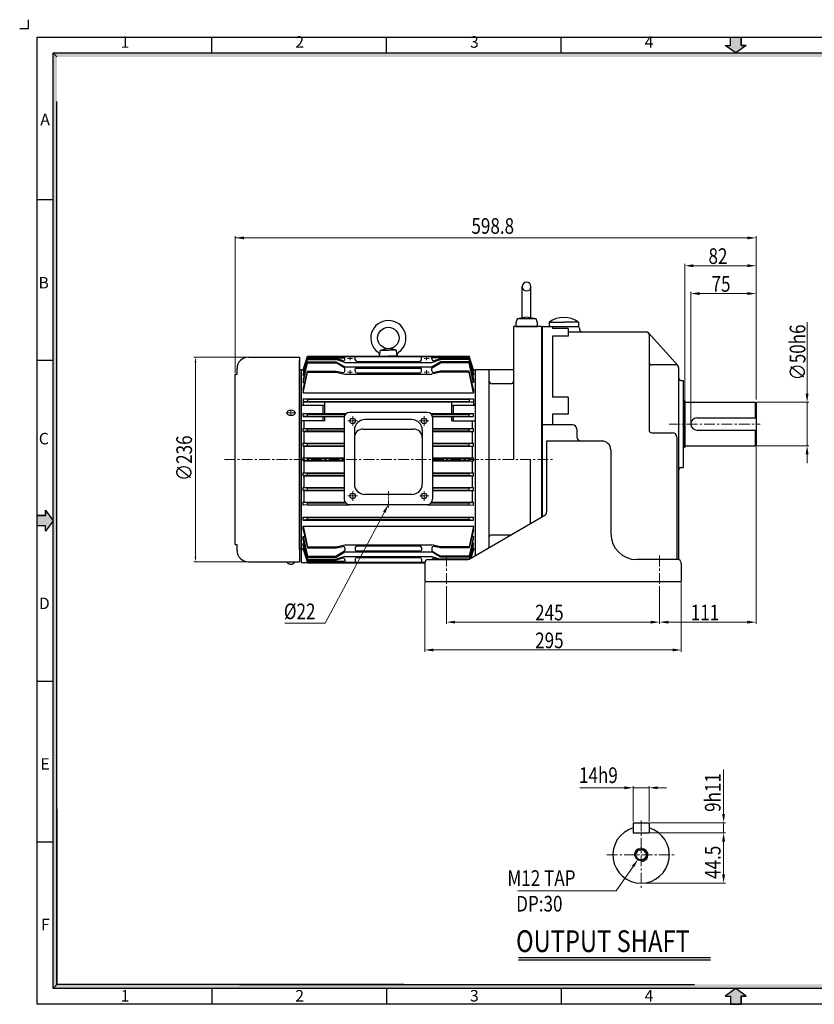
# Model space of a CAD drawing. Extents: x 1667 to 3313, y -1143 to 9.
# Drawn here: x 1667 to 2580, y -1123 to 9 of the extents above; entities that cross this region are included whole.
import ezdxf

# ---------------------------------------------------------------- set-up
doc = ezdxf.new("R2010")
doc.units = 0
doc.header["$LTSCALE"] = 10
doc.linetypes.add('CENTER', pattern=[2, 1.25, -0.25, 0.25, -0.25])
doc.layers.get('0').update_dxf_attribs({"linetype": 'CONTINUOUS'})
for name, color, linetype in [('3', 3, 'CONTINUOUS'), ('CENTER', 1, 'CENTER'), ('DIM', 2, 'CONTINUOUS')]:
    doc.layers.add(name, color=color, linetype=linetype)
doc.layers.add('STM', color=4, linetype='CONTINUOUS', lineweight=25)
doc.layers.add('도면층 3', color=3, linetype='CONTINUOUS', lineweight=40)
doc.styles.add('ROMANS', font='romans.shx', dxfattribs={"width": 0.8})
doc.styles.add('STYLE1', font='txt')
doc.dimstyles.new('STM', dxfattribs={"dimtxt": 18, "dimasz": 10, "dimexe": 2, "dimexo": 1.5, "dimgap": 2, "dimtad": 1, "dimdec": 3, "dimdsep": 46, "dimtxsty": 'ROMANS', "dimcen": 0, "dimadec": 0, "dimazin": 0, "dimtfac": 1, "dimtdec": 3, "dimtmove": 0, "dimatfit": 0, "dimfxl": 0, "dimlwd": 9, "dimlwe": 9, "dimarcsym": 0})

msp = doc.modelspace()

# ---------------------------------------------------------------- hatches: boundary and pattern name
at = {"linetype": 'Continuous'}
for points in [[(1709.5, -33.5), (1705, -28.9), (1705, -508.8), (1709.5, -508.8)], [(3275.1, -28.9), (1705, -28.9), (1709.5, -33.5), (3270.5, -33.5)], [(1709.5, -508.8), (1705, -508.8), (1705, -717.9), (1709.5, -717.9), (1709.5, -613.4)], [(1709.5, -717.9), (1705, -717.9), (1705, -882.7), (1709.5, -882.7)], [(1709.5, -882.7), (1705, -882.7), (1705, -1105), (1709.5, -1100.4)], [(1722.8, -1100.4), (1709.5, -1100.4), (1705, -1105), (1722.8, -1105)], [(1785.6, -1100.4), (1722.8, -1100.4), (1722.8, -1105), (1785.6, -1105)], [(1821.9, -1100.4), (1781.2, -1100.4), (1781.2, -1105), (1821.9, -1105)], [(1910.3, -1100.4), (1821.9, -1100.4), (1821.9, -1105), (1910.3, -1105)], [(2081.3, -1100.4), (1910.3, -1100.4), (1910.3, -1105), (2081.3, -1105)], [(3270.5, -1100.4), (2081.3, -1100.4), (2081.3, -1105), (3275.1, -1105)], [(2496.1, -1113.7), (2502, -1113.7), (2490, -1105), (2478, -1113.7), (2483.9, -1113.7), (2483.9, -1123.2), (2496.1, -1123.2)]]:
    msp.add_hatch(color=256, dxfattribs=at).paths.add_polyline_path(points)
at = {"layer": 'CENTER', "linetype": 'Continuous'}
msp.add_hatch(color=256, dxfattribs=at).paths.add_polyline_path([(1696.3, -560.8), (1696.3, -554.9), (1705, -566.9), (1696.3, -578.9), (1696.3, -573), (1686.7, -573), (1686.7, -560.8)])
at = {"layer": 'STM', "linetype": 'Continuous'}
msp.add_hatch(color=256, dxfattribs=at).paths.add_polyline_path([(2496.1, -20.2), (2502, -20.2), (2490, -28.9), (2478, -20.2), (2483.9, -20.2), (2483.9, -10.6), (2496.1, -10.6)])

# ---------------------------------------------------------------- linework, layer by layer
for p, q in [((1676.7, -0.6), (1676.7, 9.4)), ((1666.7, -0.6), (1676.7, -0.6)), ((1686.7, -1123.2), (1686.7, -10.6)), ((1686.7, -10.6), (3293.4, -10.6)), ((1887.5, -28.9), (1887.5, -10.6)), ((2088.4, -28.9), (2088.4, -10.6)), ((2289.2, -28.9), (2289.2, -10.6)), ((1705, -1105), (1705, -28.9)), ((1705, -28.9), (3275.1, -28.9)), ((1709.5, -1100.4), (1709.5, -84.8)), ((1686.7, -197.4), (1705, -197.4)), ((1686.7, -382.2), (1705, -382.2)), ((2135.6, -548.3), (2135.6, -549.2)), ((1686.7, -751.7), (1705, -751.7)), ((1686.7, -936.5), (1705, -936.5)), ((3275.1, -1105), (1705, -1105)), ((1887.5, -1105), (1887.5, -1123.2)), ((2088.4, -1105), (2088.4, -1123.2)), ((2289.2, -1105), (2289.2, -1123.2)), ((3293.4, -1123.2), (1686.7, -1123.2))]:
    msp.add_line(p, q)
at = {"linetype": 'Continuous'}
for p, q in [((1709.5, -898.2), (1709.5, -1100.4)), ((1709.5, -1100.4), (1705, -1105)), ((2108.7, -1100.4), (1709.5, -1100.4)), ((1919.3, -1100.4), (2442.6, -1100.4)), ((1930.5, -1100.4), (2442.6, -1100.4)), ((2490, -1105), (2478, -1113.7)), ((2478, -1113.7), (2483.9, -1113.7)), ((2483.9, -1113.7), (2483.9, -1123.2)), ((2496.1, -1113.7), (2496.1, -1123.2)), ((2502, -1113.7), (2496.1, -1113.7))]:
    msp.add_line(p, q, dxfattribs=at)
at = {"ltscale": 3}
for p, q in [((2490, -1105), (2478, -1113.7)), ((2502, -1113.7), (2490, -1105)), ((2478, -1113.7), (2483.9, -1113.7)), ((2483.9, -1113.7), (2483.9, -1123.2)), ((2496.1, -1123.2), (2496.1, -1113.7)), ((2496.1, -1113.7), (2502, -1113.7)), ((2483.9, -1123.2), (2496.1, -1123.2))]:
    msp.add_line(p, q, dxfattribs=at)
at = {"layer": '3'}
for p, q in [((2244.6, -334.7), (2244.6, -297.7)), ((2254.6, -334.7), (2254.6, -297.7)), ((2238.8, -334.7), (2237.1, -339.4)), ((2237.1, -339.4), (2237.1, -343.7)), ((2249.6, -332.7), (2238.8, -334.7)), ((2260.5, -334.7), (2238.8, -334.7)), ((2260.5, -334.7), (2249.6, -332.7)), ((2262.1, -339.4), (2260.5, -334.7)), ((2262.1, -343.7), (2262.1, -339.4)), ((2275.4, -338.4), (2292.4, -338.4)), ((2275.4, -338.4), (2275.4, -343.7)), ((2309.4, -338.4), (2292.4, -338.4)), ((2309.4, -338.4), (2309.4, -343.7)), ((2234.6, -343.7), (2234.6, -496.5)), ((2266.6, -343.7), (2234.6, -343.7)), ((2237.1, -343.7), (2262.1, -343.7)), ((2266.6, -343.7), (2266.6, -562.5)), ((2267.4, -343.7), (2308.4, -343.7)), ((2267.4, -343.7), (2267.4, -562.5)), ((2279.4, -343.7), (2279.4, -345.9)), ((2297.4, -345.9), (2279.4, -345.9)), ((2297.4, -345.9), (2297.4, -354.6)), ((2297.4, -349.7), (2387.4, -349.7)), ((2310.4, -345.7), (2310.4, -346.7)), ((2423.7, -388.7), (2389.7, -350.7)), ((2279.4, -354.6), (2279.4, -424.8)), ((2297.4, -354.6), (2279.4, -354.6)), ((2390.4, -352.7), (2390.4, -462.7)), ((2080.3, -377.5), (2081.4, -370.6)), ((2081.4, -370.6), (2088.8, -368.9)), ((2081.4, -370.6), (2090.6, -370.6)), ((2099.9, -370.6), (2090.6, -370.6)), ((2099.9, -370.6), (2092.5, -368.9)), ((2100.9, -377.5), (2099.9, -370.6)), ((1930.1, -378.8), (1988.6, -378.8)), ((1988.6, -378.8), (1988.6, -614.2)), ((1988.6, -599.5), (1988.6, -382.5)), ((1992.6, -393.5), (1997.6, -377.5)), ((1992.6, -393.9), (1997.6, -378.2)), ((1997.6, -379.4), (1992.6, -394.8)), ((1997.6, -380.4), (1992.6, -397.9)), ((1992.6, -399.6), (1997.6, -381.6)), ((1997.6, -384.1), (1992.6, -404.7)), ((1997.6, -377.5), (2183.6, -377.5)), ((1997.6, -379.4), (1997.6, -378.2)), ((1997.6, -378.2), (2183.6, -378.2)), ((1997.6, -379.4), (2040.6, -379.4)), ((1997.6, -381.6), (1997.6, -380.4)), ((1997.6, -380.4), (2030.6, -380.4)), ((1997.6, -381.6), (2030.6, -381.6)), ((1997.6, -384.1), (2030.6, -384.1)), ((1997.6, -385.3), (1997.6, -384.1)), ((2030.6, -381.6), (2030.6, -380.4)), ((2038, -382.8), (2030.6, -380.4)), ((2040.6, -384.9), (2030.6, -381.6)), ((2030.6, -384.1), (2030.6, -385.3)), ((2030.6, -384.1), (2040.6, -390.1)), ((2040.6, -380.9), (2040.6, -378.2)), ((2040.6, -384.9), (2140.6, -384.9)), ((2052.6, -381.7), (2052.6, -379.2)), ((2054.6, -383.7), (2126.6, -383.7)), ((2080.3, -377.5), (2090.6, -377.5)), ((2100.9, -377.5), (2090.6, -377.5)), ((2128.6, -381.7), (2128.6, -379.2)), ((2140.6, -380.9), (2140.6, -378.2)), ((2183.6, -379.4), (2140.6, -379.4)), ((2140.6, -384.9), (2150.6, -381.6)), ((2150.6, -384.1), (2140.6, -390.1)), ((2143.3, -382.8), (2150.6, -380.4)), ((2183.6, -380.4), (2150.6, -380.4)), ((2150.6, -381.6), (2150.6, -380.4)), ((2183.6, -381.6), (2150.6, -381.6)), ((2183.6, -384.1), (2150.6, -384.1)), ((2150.6, -384.1), (2150.6, -385.3)), ((2188.6, -393.5), (2183.6, -377.5)), ((2183.6, -379.4), (2183.6, -378.2)), ((2188.6, -393.9), (2183.6, -378.2)), ((2183.6, -379.4), (2188.6, -394.8)), ((2183.6, -381.6), (2183.6, -380.4)), ((2183.6, -380.4), (2188.6, -397.9)), ((2188.6, -399.6), (2183.6, -381.6)), ((2183.6, -384.1), (2188.6, -404.7)), ((2183.6, -385.3), (2183.6, -384.1)), ((1916.6, -398.5), (1916.6, -391.8)), ((1990.6, -393.5), (1988.6, -393.5)), ((1990.6, -615), (1990.6, -393.5)), ((1992.6, -407.8), (1997.6, -385.3)), ((1992.6, -394.3), (1992.6, -393.5)), ((1992.6, -393.9), (1992.6, -394.8)), ((1992.6, -415.5), (1997.6, -394.8)), ((1992.6, -394.8), (1993.5, -394.8)), ((1992.6, -419.8), (1997.6, -396)), ((1997.6, -385.3), (2030.6, -385.3)), ((1997.6, -394.8), (2030.6, -394.8)), ((1997.6, -396), (1997.6, -394.8)), ((1997.6, -396), (2030.6, -396)), ((2040.1, -391.1), (2030.6, -385.3)), ((2030.6, -394.8), (2038.2, -396.5)), ((2030.6, -394.8), (2030.6, -396)), ((2030.6, -396), (2040.6, -398.2)), ((2040.6, -390.1), (2140.6, -390.1)), ((2040.6, -394.5), (2040.6, -391.9)), ((2052.6, -395), (2052.6, -392.4)), ((2053.6, -391.4), (2127.6, -391.4)), ((2128.6, -395), (2128.6, -392.4)), ((2140.6, -394.5), (2140.6, -391.9)), ((2150.6, -396), (2140.6, -398.2)), ((2141.1, -391.1), (2150.6, -385.3)), ((2150.6, -394.8), (2143.1, -396.5)), ((2183.6, -385.3), (2150.6, -385.3)), ((2183.6, -394.8), (2150.6, -394.8)), ((2150.6, -394.8), (2150.6, -396)), ((2183.6, -396), (2150.6, -396)), ((2188.6, -407.8), (2183.6, -385.3)), ((2188.6, -415.5), (2183.6, -394.8)), ((2183.6, -396), (2183.6, -394.8)), ((2188.6, -419.8), (2183.6, -396)), ((2188.6, -394.8), (2187.7, -394.8)), ((2188.6, -393.5), (2188.6, -394.8)), ((2190.6, -393.5), (2190.6, -607)), ((2234.6, -393.5), (2190.6, -393.5)), ((2190.6, -393.5), (2190.6, -607)), ((2206.6, -597.7), (2206.6, -393.5)), ((2421.4, -387.7), (2393.4, -387.7)), ((2424.4, -390.7), (2424.4, -455.7)), ((1914.6, -594.5), (1914.6, -398.5)), ((1914.6, -398.5), (1916.6, -398.5)), ((1992.6, -397.9), (1992.6, -399.6)), ((1992.6, -399.6), (1993.9, -399.6)), ((1992.6, -404.7), (1992.6, -407.8)), ((2040.6, -398.2), (2140.6, -398.2)), ((2054.6, -397), (2126.6, -397)), ((2188.6, -399.6), (2187.4, -399.6)), ((2188.6, -397.9), (2188.6, -399.6)), ((2188.6, -404.7), (2188.6, -407.8)), ((2427.4, -405.7), (2429.4, -405.7)), ((2429.4, -405.7), (2429.4, -505.7)), ((1992.6, -407.8), (1994.6, -407.8)), ((1992.6, -415.5), (1992.6, -419.8)), ((2188.6, -407.8), (2186.7, -407.8)), ((2188.6, -415.5), (2188.6, -419.8)), ((2231.6, -409.5), (2209.6, -409.5)), ((1992.6, -419.8), (2188.6, -419.8)), ((1992.6, -426.7), (1992.6, -434)), ((1992.6, -426.7), (2188.6, -426.7)), ((1997.6, -427.2), (1992.6, -426.7)), ((1997.6, -429.7), (1992.6, -430.2)), ((1992.6, -430.2), (2188.6, -430.2)), ((1997.6, -427.2), (1997.6, -429.7)), ((1997.6, -427.2), (2183.6, -427.2)), ((1997.6, -429.7), (2183.6, -429.7)), ((2017.6, -443.7), (2017.6, -430.2)), ((2163.6, -443.7), (2163.6, -430.2)), ((2183.6, -427.2), (2188.6, -426.7)), ((2183.6, -427.2), (2183.6, -429.7)), ((2183.6, -429.7), (2188.6, -430.2)), ((2188.6, -426.7), (2188.6, -430.2)), ((2188.6, -426.7), (2188.6, -434)), ((2297.4, -424.8), (2279.4, -424.8)), ((2297.4, -424.8), (2297.4, -444.5)), ((2429.4, -428.2), (2430.4, -428.2)), ((2430.4, -428.2), (2430.4, -483.2)), ((2431.4, -429.2), (2430.4, -428.2)), ((2431.4, -429.2), (2431.4, -482.2)), ((1990.6, -434), (2017.6, -434)), ((2015.6, -443.7), (2015.6, -434)), ((2163.6, -434), (2190.6, -434)), ((2165.6, -443.7), (2165.6, -434)), ((2431.4, -430.7), (2512.4, -430.7)), ((2512.4, -430.7), (2513.4, -431.7)), ((2512.4, -430.7), (2512.4, -448.7)), ((2513.4, -431.7), (2513.4, -479.7)), ((2017.6, -452), (1990.6, -452)), ((1992.6, -447.2), (1992.6, -443.7)), ((1992.6, -443.7), (2042, -443.7)), ((1997.6, -444.2), (1992.6, -443.7)), ((1997.6, -446.7), (1992.6, -447.2)), ((1992.6, -447.2), (2039.9, -447.2)), ((1993.9, -460.7), (1993.9, -452)), ((1997.6, -446.7), (1997.6, -444.2)), ((1997.6, -444.2), (2041.5, -444.2)), ((1997.6, -446.7), (2040.1, -446.7)), ((2015.6, -452), (2015.6, -447.2)), ((2017.6, -452), (2017.6, -447.2)), ((2039.8, -448.4), (2039.8, -542.3)), ((2135.4, -442.4), (2045.8, -442.4)), ((2117.6, -450.7), (2063.6, -450.7)), ((2139.2, -443.7), (2188.6, -443.7)), ((2139.8, -444.2), (2183.6, -444.2)), ((2141.2, -446.7), (2183.6, -446.7)), ((2141.3, -447.2), (2188.6, -447.2)), ((2141.4, -448.4), (2141.4, -542.3)), ((2163.6, -452), (2163.6, -447.2)), ((2163.6, -452), (2190.6, -452)), ((2165.6, -452), (2165.6, -447.2)), ((2183.6, -444.2), (2188.6, -443.7)), ((2183.6, -446.7), (2183.6, -444.2)), ((2183.6, -446.7), (2188.6, -447.2)), ((2187.4, -460.7), (2187.4, -452)), ((2188.6, -447.2), (2188.6, -443.7)), ((2188.6, -447.2), (2188.6, -443.7)), ((2279.4, -444.5), (2279.4, -456.7)), ((2297.4, -444.5), (2279.4, -444.5)), ((2445.4, -448.7), (2513.4, -448.7)), ((1992.6, -464.2), (1992.6, -460.7)), ((1992.6, -460.7), (2039.8, -460.7)), ((1997.6, -461.2), (1992.6, -460.7)), ((1997.6, -463.7), (1992.6, -464.2)), ((1992.6, -464.2), (2039.8, -464.2)), ((1993.9, -477.7), (1993.9, -464.2)), ((1997.6, -463.7), (1997.6, -461.2)), ((1997.6, -461.2), (2039.8, -461.2)), ((1997.6, -463.7), (2039.8, -463.7)), ((2051.6, -462.7), (2051.6, -524.7)), ((2061.6, -461.5), (2119.6, -461.5)), ((2129.6, -462.7), (2129.6, -524.7)), ((2141.4, -460.7), (2188.6, -460.7)), ((2141.4, -461.2), (2183.6, -461.2)), ((2141.4, -463.7), (2183.6, -463.7)), ((2141.4, -464.2), (2188.6, -464.2)), ((2183.6, -461.2), (2188.6, -460.7)), ((2183.6, -463.7), (2183.6, -461.2)), ((2183.6, -463.7), (2188.6, -464.2)), ((2187.4, -477.7), (2187.4, -464.2)), ((2188.6, -464.2), (2188.6, -460.7)), ((2188.6, -464.2), (2188.6, -460.7)), ((2302.4, -456.7), (2267.4, -456.7)), ((2307.4, -461.7), (2307.4, -470.4)), ((2424.4, -455.7), (2424.4, -611.7)), ((2445.4, -462.7), (2513.4, -462.7)), ((2512.4, -462.7), (2512.4, -480.7)), ((2336.4, -475.4), (2272.4, -475.4)), ((2272.4, -475.4), (2272.4, -557.3)), ((2393.4, -465.7), (2417.4, -465.7)), ((2422.4, -470.7), (2422.4, -611.7)), ((1992.6, -481.2), (1992.6, -477.7)), ((1992.6, -477.7), (2039.8, -477.7)), ((1997.6, -478.2), (1992.6, -477.7)), ((1997.6, -480.7), (1992.6, -481.2)), ((1992.6, -481.2), (2039.8, -481.2)), ((1993.9, -494.7), (1993.9, -481.2)), ((1997.6, -480.7), (1997.6, -478.2)), ((1997.6, -478.2), (2039.8, -478.2)), ((1997.6, -480.7), (2039.8, -480.7)), ((2141.4, -477.7), (2188.6, -477.7)), ((2141.4, -478.2), (2183.6, -478.2)), ((2141.4, -480.7), (2183.6, -480.7)), ((2141.4, -481.2), (2188.6, -481.2)), ((2183.6, -478.2), (2188.6, -477.7)), ((2183.6, -480.7), (2183.6, -478.2)), ((2183.6, -480.7), (2188.6, -481.2)), ((2187.4, -494.7), (2187.4, -481.2)), ((2188.6, -481.2), (2188.6, -477.7)), ((2188.6, -481.2), (2188.6, -477.7)), ((2346.4, -485.4), (2346.4, -581.7)), ((2429.4, -483.2), (2430.4, -483.2)), ((2431.4, -482.2), (2430.4, -483.2)), ((2431.4, -480.7), (2512.4, -480.7)), ((2513.4, -479.7), (2512.4, -480.7)), ((1992.6, -498.2), (1992.6, -494.7)), ((1992.6, -494.7), (2039.8, -494.7)), ((1997.6, -495.2), (1992.6, -494.7)), ((1997.6, -497.7), (1992.6, -498.2)), ((1992.6, -498.2), (2039.8, -498.2)), ((1993.9, -511.7), (1993.9, -498.2)), ((1997.6, -497.7), (1997.6, -495.2)), ((1997.6, -495.2), (2039.8, -495.2)), ((1997.6, -497.7), (2039.8, -497.7)), ((2141.4, -494.7), (2188.6, -494.7)), ((2141.4, -495.2), (2183.6, -495.2)), ((2141.4, -497.7), (2183.6, -497.7)), ((2141.4, -498.2), (2188.6, -498.2)), ((2183.6, -495.2), (2188.6, -494.7)), ((2183.6, -497.7), (2183.6, -495.2)), ((2183.6, -497.7), (2188.6, -498.2)), ((2187.4, -511.7), (2187.4, -498.2)), ((2188.6, -498.2), (2188.6, -494.7)), ((2188.6, -498.2), (2188.6, -494.7)), ((2253.6, -496.5), (2253.6, -570.5)), ((2427.4, -505.7), (2429.4, -505.7)), ((1992.6, -515.2), (1992.6, -511.7)), ((1992.6, -511.7), (2039.8, -511.7)), ((1997.6, -512.2), (1992.6, -511.7)), ((1997.6, -514.7), (1992.6, -515.2)), ((1992.6, -515.2), (2039.8, -515.2)), ((1993.9, -528.7), (1993.9, -515.2)), ((1997.6, -514.7), (1997.6, -512.2)), ((1997.6, -512.2), (2039.8, -512.2)), ((1997.6, -514.7), (2039.8, -514.7)), ((2141.4, -511.7), (2188.6, -511.7)), ((2141.4, -512.2), (2183.6, -512.2)), ((2141.4, -514.7), (2183.6, -514.7)), ((2141.4, -515.2), (2188.6, -515.2)), ((2183.6, -512.2), (2188.6, -511.7)), ((2183.6, -514.7), (2183.6, -512.2)), ((2183.6, -514.7), (2188.6, -515.2)), ((2187.4, -528.7), (2187.4, -515.2)), ((2188.6, -515.2), (2188.6, -511.7)), ((2188.6, -515.2), (2188.6, -511.7)), ((1992.6, -532.2), (1992.6, -528.7)), ((1992.6, -528.7), (2039.8, -528.7)), ((1997.6, -529.2), (1992.6, -528.7)), ((1997.6, -531.7), (1992.6, -532.2)), ((1992.6, -532.2), (2039.8, -532.2)), ((1993.9, -545.7), (1993.9, -532.2)), ((1997.6, -531.7), (1997.6, -529.2)), ((1997.6, -529.2), (2039.8, -529.2)), ((1997.6, -531.7), (2039.8, -531.7)), ((2141.4, -528.7), (2188.6, -528.7)), ((2141.4, -529.2), (2183.6, -529.2)), ((2141.4, -531.7), (2183.6, -531.7)), ((2141.4, -532.2), (2188.6, -532.2)), ((2183.6, -529.2), (2188.6, -528.7)), ((2183.6, -531.7), (2183.6, -529.2)), ((2183.6, -531.7), (2188.6, -532.2)), ((2187.4, -545.7), (2187.4, -532.2)), ((2188.6, -532.2), (2188.6, -528.7)), ((2188.6, -532.2), (2188.6, -528.7)), ((2117.6, -536.7), (2063.6, -536.7)), ((1992.6, -549.2), (1992.6, -545.7)), ((1992.6, -545.7), (2040.9, -545.7)), ((1997.6, -546.2), (1992.6, -545.7)), ((1997.6, -548.7), (1992.6, -549.2)), ((1997.6, -548.7), (1997.6, -546.2)), ((1997.6, -546.2), (2041.3, -546.2)), ((1997.6, -548.7), (2045.6, -548.7)), ((2045.6, -549.2), (2045.6, -548.3)), ((2045.8, -548.3), (2135.4, -548.3)), ((2135.6, -548.7), (2183.6, -548.7)), ((2140, -546.2), (2183.6, -546.2)), ((2140.4, -545.7), (2188.6, -545.7)), ((2183.6, -546.2), (2188.6, -545.7)), ((2183.6, -548.7), (2183.6, -546.2)), ((2183.6, -548.7), (2188.6, -549.2)), ((2188.6, -549.2), (2188.6, -545.7)), ((2188.6, -549.2), (2188.6, -545.7)), ((1992.6, -566.2), (1992.6, -562.7)), ((1992.6, -562.7), (2188.6, -562.7)), ((1997.6, -563.2), (1992.6, -562.7)), ((1997.6, -565.7), (1992.6, -566.2)), ((1992.6, -566.2), (2188.6, -566.2)), ((1997.6, -565.7), (1997.6, -563.2)), ((1997.6, -563.2), (2183.6, -563.2)), ((1997.6, -565.7), (2183.6, -565.7)), ((2183.4, -611.2), (2270.4, -560.7)), ((2183.6, -563.2), (2188.6, -562.7)), ((2183.6, -565.7), (2183.6, -563.2)), ((2183.6, -565.7), (2188.6, -566.2)), ((2188.6, -566.2), (2188.6, -562.7)), ((2188.6, -566.2), (2188.6, -562.7)), ((1992.6, -577.4), (1992.6, -573.1)), ((1992.6, -573.1), (2188.6, -573.1)), ((1992.6, -573.1), (1997.6, -596.9)), ((1992.6, -577.4), (1997.6, -598.1)), ((2188.6, -573.1), (2183.6, -596.9)), ((2188.6, -577.4), (2183.6, -598.1)), ((2188.6, -577.4), (2188.6, -573.1)), ((1992.6, -588.2), (1992.6, -585.1)), ((1992.6, -585.1), (1997.6, -607.6)), ((1992.6, -585.1), (1994.6, -585.1)), ((1997.6, -608.8), (1992.6, -588.2)), ((2188.6, -585.1), (2183.6, -607.6)), ((2183.6, -608.8), (2188.6, -588.2)), ((2188.6, -585.1), (2186.7, -585.1)), ((2188.6, -588.2), (2188.6, -585.1)), ((2231.2, -583.5), (2208.6, -583.5)), ((1914.6, -594.5), (1916.6, -594.5)), ((1916.6, -601.2), (1916.6, -594.5)), ((1990.6, -599.5), (1988.6, -599.5)), ((1990.6, -599.5), (1992.6, -599.5)), ((1992.6, -595), (1992.6, -593.3)), ((1992.6, -593.3), (1997.6, -611.3)), ((1992.6, -593.3), (1993.9, -593.3)), ((1997.6, -612.5), (1992.6, -595)), ((1992.6, -599.1), (1992.6, -598.1)), ((1992.6, -598.1), (1993.5, -598.1)), ((1997.6, -613.5), (1992.6, -598.1)), ((1992.6, -598.6), (1992.6, -599.5)), ((1992.6, -599.1), (1997.6, -614.7)), ((1992.6, -599.5), (1997.6, -615.5)), ((1997.6, -596.9), (2030.6, -596.9)), ((1997.6, -596.9), (1997.6, -598.1)), ((1997.6, -598.1), (2030.6, -598.1)), ((2030.6, -596.9), (2040.6, -594.7)), ((2030.6, -598.1), (2038.2, -596.5)), ((2030.6, -598.1), (2030.6, -596.9)), ((2040.6, -594.7), (2140.6, -594.7)), ((2040.6, -598.4), (2040.6, -601)), ((2052.6, -597.9), (2052.6, -600.6)), ((2054.6, -595.9), (2126.6, -595.9)), ((2128.6, -597.9), (2128.6, -600.6)), ((2150.6, -596.9), (2140.6, -594.7)), ((2140.6, -598.4), (2140.6, -601)), ((2150.6, -598.1), (2143.1, -596.5)), ((2183.6, -596.9), (2150.6, -596.9)), ((2150.6, -598.1), (2150.6, -596.9)), ((2183.6, -598.1), (2150.6, -598.1)), ((2183.6, -596.9), (2183.6, -598.1)), ((2188.6, -593.3), (2183.7, -611)), ((2184.1, -610.7), (2188.6, -595)), ((2184.6, -610.4), (2188.6, -598.1)), ((2188.6, -599.1), (2185.1, -610.2)), ((2188.6, -599.5), (2185.3, -610)), ((2188.6, -593.3), (2187.4, -593.3)), ((2188.6, -598.1), (2187.7, -598.1)), ((2188.6, -595), (2188.6, -593.3)), ((2188.6, -599.5), (2188.6, -598.1)), ((2188.6, -599.5), (2190.6, -599.5)), ((1997.6, -607.6), (2030.6, -607.6)), ((1997.6, -607.6), (1997.6, -608.8)), ((1997.6, -608.8), (2030.6, -608.8)), ((1997.6, -611.3), (1997.6, -612.5)), ((1997.6, -611.3), (2030.6, -611.3)), ((2040.1, -601.8), (2030.6, -607.6)), ((2030.6, -608.8), (2040.6, -602.8)), ((2030.6, -608.8), (2030.6, -607.6)), ((2040.6, -608), (2030.6, -611.3)), ((2038, -610.1), (2030.6, -612.5)), ((2030.6, -611.3), (2030.6, -612.5)), ((2040.6, -602.8), (2140.6, -602.8)), ((2040.6, -608), (2140.6, -608)), ((2052.6, -611.2), (2052.6, -613.7)), ((2053.6, -601.6), (2127.6, -601.6)), ((2054.6, -609.2), (2126.6, -609.2)), ((2128.6, -611.2), (2128.6, -613.7)), ((2150.6, -608.8), (2140.6, -602.8)), ((2140.6, -608), (2150.6, -611.3)), ((2141.1, -601.8), (2150.6, -607.6)), ((2143.3, -610.1), (2148.2, -611.7)), ((2183.6, -607.6), (2150.6, -607.6)), ((2150.6, -608.8), (2150.6, -607.6)), ((2183.6, -608.8), (2150.6, -608.8)), ((2183.2, -611.3), (2150.6, -611.3)), ((2150.6, -611.3), (2150.6, -611.7)), ((2183.6, -607.6), (2183.6, -608.8)), ((1930.1, -614.2), (1988.6, -614.2)), ((1990.6, -615), (1997.5, -615)), ((1997.6, -612.5), (2030.6, -612.5)), ((1997.6, -613.5), (1997.6, -614.7)), ((1997.6, -613.5), (2040.6, -613.5)), ((1997.6, -614.7), (2132.6, -614.7)), ((1997.6, -615.5), (2132.4, -615.5)), ((2040.6, -612), (2040.6, -614.7)), ((2132.4, -615.7), (2132.4, -636.7)), ((2136.4, -611.7), (2181.4, -611.7)), ((2423.4, -611.7), (2376.4, -611.7)), ((2427.4, -615.7), (2427.4, -636.7)), ((2132.4, -636.7), (2427.4, -636.7)), ((2372.1, -914.3), (2390.3, -914.3)), ((2372.1, -914.3), (2372.1, -926)), ((2390.3, -914.3), (2390.3, -926)), ((2372.1, -926), (2390.3, -926))]:
    msp.add_line(p, q, dxfattribs=at)
at = {"layer": '3', "ltscale": 0.5}
for p, q in [((1990.6, -393.5), (1992.6, -393.5)), ((2188.6, -393.5), (2190.6, -393.5))]:
    msp.add_line(p, q, dxfattribs=at)
at = {"layer": '3'}
for centre, radius in [((2090.6, -356.8), 12.3), ((2090.6, -356.8), 12.3), ((2049.6, -452.2), 3.25), ((2131.6, -452.2), 3.25), ((2049.6, -538.5), 3.25), ((2131.6, -538.5), 3.25)]:
    msp.add_circle(centre, radius, dxfattribs=at)
for centre, radius, start, end in [((2249.6, -297.7), 5, 0, 180), ((2249.6, -297.7), 5, 180, 0), ((2090.6, -356.8), 20.2, 90, 234.2117), ((2090.6, -356.8), 20.2, 305.7883, 90), ((2292.4, -363), 29.9, 55.3778, 124.6222), ((2308.4, -345.7), 2, 0, 90), ((2313.4, -346.7), 3, 180, 270), ((2387.4, -352.7), 3, 0, 90), ((2076.5, -376.3), 3.94, 351.4012, 54.2117), ((2104.8, -376.3), 3.94, 125.7883, 188.5988), ((1929.6, -391.8), 13, 90, 180), ((2038.6, -380.9), 2, 251.8203, 0), ((2053.6, -379.2), 1, 90, 180), ((2054.6, -381.7), 2, 180, 270), ((2126.6, -381.7), 2, 270, 0), ((2127.6, -379.2), 1, 0, 90), ((2142.6, -380.9), 2, 180, 288.1797), ((2393.4, -384.7), 3, 180, 270), ((2038.6, -394.5), 2, 257.6475, 0), ((2039.6, -391.9), 1, 0, 58.8292), ((2053.6, -392.4), 1, 90, 180), ((2054.6, -395), 2, 180, 270), ((2126.6, -395), 2, 270, 0), ((2127.6, -392.4), 1, 0, 90), ((2141.6, -391.9), 1, 121.1708, 180), ((2142.6, -394.5), 2, 180, 282.3525), ((2421.4, -390.7), 3, 0, 90), ((2209.6, -406.5), 3, 180, 270), ((2231.6, -406.5), 3, 270, 0), ((2427.4, -402.7), 3, 180, 270), ((2045.8, -448.4), 6, 90, 180), ((2063.6, -462.7), 12, 90, 180), ((2117.6, -462.7), 12, 0, 90), ((2135.4, -448.4), 6, 0, 90), ((2445.4, -455.7), 7, 90, 270), ((2061.6, -471.5), 10, 90, 180), ((2119.6, -471.5), 10, 0, 90), ((2302.4, -461.7), 5, 0, 90), ((2393.4, -462.7), 3, 180, 270), ((2312.4, -470.4), 5, 180, 270), ((2336.4, -485.4), 10, 0, 90), ((2417.4, -470.7), 5, 0, 90), ((2427.4, -508.7), 3, 90, 180), ((2063.6, -524.7), 12, 180, 270), ((2117.6, -524.7), 12, 270, 0), ((2045.8, -542.3), 6, 180, 270), ((2135.4, -542.3), 6, 270, 0), ((2268.4, -557.3), 4, 300.0908, 0), ((2269.4, -557.8), 3, 300.0908, 0), ((2208.6, -585.5), 2, 90, 180), ((2376.4, -581.7), 30, 180, 270), ((2038.6, -598.4), 2, 0, 102.3525), ((2054.6, -597.9), 2, 90, 180), ((2126.6, -597.9), 2, 0, 90), ((2142.6, -598.4), 2, 77.6475, 180), ((1929.6, -601.2), 13, 180, 270), ((2038.6, -612), 2, 0, 108.1797), ((2039.6, -601), 1, 301.1708, 0), ((2053.6, -600.6), 1, 180, 270), ((2054.6, -611.2), 2, 90, 180), ((2126.6, -611.2), 2, 0, 90), ((2127.6, -600.6), 1, 270, 0), ((2141.6, -601), 1, 180, 238.8292), ((2142.6, -612), 2, 71.8203, 172.2256), ((2181.4, -607.7), 4, 270, 300.0908), ((1978.6, -611.8), 5.24, 207.2153, 332.7847), ((2053.6, -613.7), 1, 180, 270), ((2127.6, -613.7), 1, 270, 0), ((2136.4, -615.7), 4, 90, 180), ((2423.4, -615.7), 4, 0, 90), ((2381.2, -951.4), 32.5, 106.2602, 73.7398)]:
    msp.add_arc(centre, radius, start, end, dxfattribs=at)
msp.add_ellipse((1978.6, -442.8), major_axis=(-4.66, 0), ratio=0.688556, dxfattribs=at)
at = {"layer": 'CENTER', "lineweight": 5, "ltscale": 0.16}
for p, q in [((2049.5, -380.3), (2043.7, -380.3)), ((2131.7, -380.3), (2137.5, -380.3)), ((2043.7, -396.1), (2049.5, -396.1)), ((2131.7, -396.1), (2137.5, -396.1))]:
    msp.add_line(p, q, dxfattribs=at)
at = {"layer": 'CENTER', "lineweight": 5, "ltscale": 0.1}
for p, q in [((2046.6, -378.5), (2046.6, -382.2)), ((2134.6, -378.5), (2134.6, -382.2)), ((2046.6, -393.8), (2046.6, -398.4)), ((2134.6, -393.8), (2134.6, -398.4))]:
    msp.add_line(p, q, dxfattribs=at)
at = {"layer": 'CENTER', "lineweight": 5}
for p, q in [((1978.6, -440.2), (1978.6, -445.4)), ((1982.7, -442.8), (1974.6, -442.8)), ((2055.1, -452.2), (2044.1, -452.2)), ((2049.6, -446.7), (2049.6, -457.7)), ((2126.1, -452.2), (2137.1, -452.2)), ((2131.6, -446.7), (2131.6, -457.7)), ((2055.1, -538.5), (2044.1, -538.5)), ((2049.6, -533), (2049.6, -544)), ((2126.6, -538.5), (2137.1, -538.5)), ((2131.6, -533), (2131.6, -544))]:
    msp.add_line(p, q, dxfattribs=at)
at = {"layer": 'CENTER', "linetype": 'CENTER', "lineweight": 9}
for p, q in [((2413.6, -455.7), (2518.3, -455.7)), ((1902, -496.5), (2281.4, -496.5)), ((2157.4, -607.1), (2157.4, -640.8)), ((2402.4, -607.1), (2402.4, -640.8)), ((2381.2, -911.9), (2381.2, -990.9)), ((2341.7, -951.4), (2420.7, -951.4))]:
    msp.add_line(p, q, dxfattribs=at)
at = {"layer": 'CENTER', "lineweight": 5, "ltscale": 0.5}
msp.add_line((2090.6, -532.9), (2090.6, -552.3), dxfattribs=at)
at = {"layer": 'CENTER', "linetype": 'Continuous'}
for p, q in [((1696.3, -554.9), (1696.3, -560.8)), ((1696.3, -560.8), (1686.7, -560.8)), ((1696.3, -573), (1686.7, -573)), ((1705, -566.9), (1696.3, -578.9)), ((1696.3, -578.9), (1696.3, -573))]:
    msp.add_line(p, q, dxfattribs=at)
at = {"layer": 'CENTER', "ltscale": 3}
for p, q in [((1696.3, -554.9), (1705, -566.9)), ((1696.3, -560.8), (1696.3, -554.9)), ((1686.7, -573), (1686.7, -560.8)), ((1686.7, -560.8), (1696.3, -560.8)), ((1696.3, -573), (1686.7, -573)), ((1705, -566.9), (1696.3, -578.9)), ((1696.3, -578.9), (1696.3, -573))]:
    msp.add_line(p, q, dxfattribs=at)
at = {"layer": 'DIM', "lineweight": 9}
for p, q in [((1914.6, -397), (1914.6, -239.6)), ((1914.6, -241.6), (2507.4, -241.6)), ((2513.4, -427.7), (2513.4, -239.6)), ((2431.4, -427.7), (2431.4, -271.6)), ((2441.4, -273.6), (2503.4, -273.6)), ((2438.4, -454.2), (2438.4, -303.6)), ((2448.4, -305.6), (2503.4, -305.6)), ((2572.1, -420.7), (2572.1, -338.4)), ((1930.6, -378.8), (1866.8, -378.8)), ((1868.8, -384.8), (1868.8, -608.2)), ((2513.9, -430.7), (2574.1, -430.7)), ((2572.1, -480.7), (2572.1, -430.7)), ((2513.4, -481.2), (2513.4, -685.6)), ((2513.9, -480.7), (2574.1, -480.7)), ((2572.1, -490.7), (2572.1, -500.7)), ((1930.6, -614.2), (1866.8, -614.2)), ((2132.4, -638.2), (2132.4, -717.6)), ((2157.4, -642.3), (2157.4, -685.6)), ((2402.4, -642.3), (2402.4, -685.6)), ((2427.4, -638.2), (2427.4, -717.6)), ((2167.4, -683.6), (2392.4, -683.6)), ((2402.4, -682.1), (2402.4, -681.6)), ((2507.4, -683.6), (2412.4, -683.6)), ((2142.4, -715.6), (2417.4, -715.6)), ((2476.1, -904.3), (2476.1, -853.2)), ((2362.1, -874.2), (2310.6, -874.2)), ((2372.1, -912.8), (2372.1, -872.2)), ((2390.3, -874.2), (2372.1, -874.2)), ((2390.3, -912.8), (2390.3, -872.2)), ((2400.3, -874.2), (2410.3, -874.2)), ((2391.8, -914.3), (2478.1, -914.3)), ((2476.1, -926), (2476.1, -914.3)), ((2391.8, -926), (2478.1, -926)), ((2476.1, -936), (2476.1, -973.9)), ((2476.1, -936), (2476.1, -946)), ((2372, -964.8), (2352.6, -992.6)), ((2382.7, -983.9), (2478.1, -983.9)), ((2352.6, -992.6), (2239.3, -992.6))]:
    msp.add_line(p, q, dxfattribs=at)
at = {"layer": 'DIM'}
for p, q in [((2240.4, -1069.2), (2461.1, -1069.2)), ((2240.4, -1072.2), (2461.1, -1072.2))]:
    msp.add_line(p, q, dxfattribs=at)
for points in [[(1924.6, -240), (1924.6, -243.3), (1914.6, -241.6)], [(2503.4, -240), (2503.4, -243.3), (2513.4, -241.6)], [(2441.4, -272), (2441.4, -275.3), (2431.4, -273.6)], [(2503.4, -272), (2503.4, -275.3), (2513.4, -273.6)], [(2448.4, -304), (2448.4, -307.3), (2438.4, -305.6)], [(2503.4, -304), (2503.4, -307.3), (2513.4, -305.6)], [(1867.8, -384.8), (1869.8, -384.8), (1868.8, -378.8)], [(2570.4, -420.7), (2573.8, -420.7), (2572.1, -430.7)], [(2570.4, -490.7), (2573.8, -490.7), (2572.1, -480.7)], [(1867.8, -608.2), (1869.8, -608.2), (1868.8, -614.2)], [(2167.4, -682), (2167.4, -685.3), (2157.4, -683.6)], [(2392.4, -682), (2392.4, -685.3), (2402.4, -683.6)], [(2412.4, -682), (2412.4, -685.3), (2402.4, -683.6)], [(2503.4, -682), (2503.4, -685.3), (2513.4, -683.6)], [(2142.4, -714), (2142.4, -717.3), (2132.4, -715.6)], [(2417.4, -714), (2417.4, -717.3), (2427.4, -715.6)], [(2362.1, -872.5), (2362.1, -875.8), (2372.1, -874.2)], [(2400.3, -872.5), (2400.3, -875.8), (2390.3, -874.2)], [(2474.4, -904.3), (2477.7, -904.3), (2476.1, -914.3)], [(2474.4, -936), (2477.7, -936), (2476.1, -926)], [(2474.4, -936), (2477.7, -936), (2476.1, -926)], [(2370.6, -963.8), (2377.7, -956.6), (2373.3, -965.7)], [(2474.4, -973.9), (2477.7, -973.9), (2476.1, -983.9)]]:
    msp.add_solid(points, dxfattribs=at)
at = {"layer": 'STM', "linetype": 'Continuous'}
for p, q in [((2483.9, -20.2), (2483.9, -10.6)), ((2496.1, -20.2), (2496.1, -10.6)), ((2490, -28.9), (2478, -20.2)), ((2478, -20.2), (2483.9, -20.2)), ((2502, -20.2), (2496.1, -20.2)), ((1705, -28.9), (1709.5, -33.5))]:
    msp.add_line(p, q, dxfattribs=at)
at = {"layer": 'STM', "ltscale": 3}
for p, q in [((2483.9, -20.2), (2483.9, -10.6)), ((2483.9, -10.6), (2496.1, -10.6)), ((2496.1, -10.6), (2496.1, -20.2)), ((2490, -28.9), (2478, -20.2)), ((2478, -20.2), (2483.9, -20.2)), ((2502, -20.2), (2490, -28.9)), ((2496.1, -20.2), (2502, -20.2))]:
    msp.add_line(p, q, dxfattribs=at)
at = {"layer": '도면층 3'}
msp.add_circle((2381.2, -951.4), 6.24, dxfattribs=at)
at = {"layer": '도면층 3', "lineweight": 9}
msp.add_arc((2381.2, -951.4), 7.8, 270, 186.8937, dxfattribs=at)

# ---------------------------------------------------------------- texts
at = {"layer": 'DIM', "style": 'ROMANS', "width": 0.8}
for s, height, p in [('598.8', 18, (2186.1, -236.9)), ('82', 18, (2458.7, -271.6)), ('75', 18, (2462.2, -303.6)), ('245', 18, (2259.4, -681.6)), ('111', 18, (2438.3, -681.6)), ('295', 18, (2259.4, -713.6)), ('14h9', 18, (2309.8, -868.7)), (' M12 TAP', 18, (2223.1, -987)), ('DP:30', 18, (2237.6, -1016.5)), ('OUTPUT SHAFT', 25, (2237.4, -1063.1))]:
    msp.add_text(s, height=height, dxfattribs=at).set_placement(p)
for s, rotation, p in [('∅50h6', 90, (2570.1, -405.5)), ('∅236', 90, (1864.8, -521.2)), ('%%C22', 359.938, (1970.4, -680.2)), ('9h11', 90, (2472.6, -901.9)), ('44.5', 90, (2472.6, -979))]:
    msp.add_text(s, height=18, rotation=rotation, dxfattribs=at).set_placement(p)
at = {"layer": 'STM', "linetype": 'Continuous', "char_height": 13.2, "width": 592.851, "style": 'STYLE1'}
for s, insert, attachment_point in [('1', (1782.8, -27), 7), ('2', (1983.6, -27), 7), ('3', (2184.5, -27), 7), ('4', (2385.3, -27), 7), ('A', (1701.4, -98.8), 3), ('B', (1700.2, -286.6), 3), ('C', (1700.2, -465.9), 3), ('D', (1701.2, -655.4), 3), ('E', (1701.2, -840.1), 3), ('F', (1701.2, -1024.9), 3), ('1', (1782.8, -1106.8), 1), ('2', (1983.6, -1106.8), 1), ('3', (2184.5, -1106.8), 1), ('4', (2385.3, -1106.8), 1)]:
    msp.add_mtext(s, dxfattribs=dict(at, insert=insert, attachment_point=attachment_point))

# ---------------------------------------------------------------- leaders
at = {"layer": 'DIM', "lineweight": 9, "ltscale": 5}
msp.add_leader([(2090.6, -548.3), (2018, -684.9), (1971.5, -684.9)], dimstyle='STM', dxfattribs=at)

doc.saveas('drawing.dxf')
